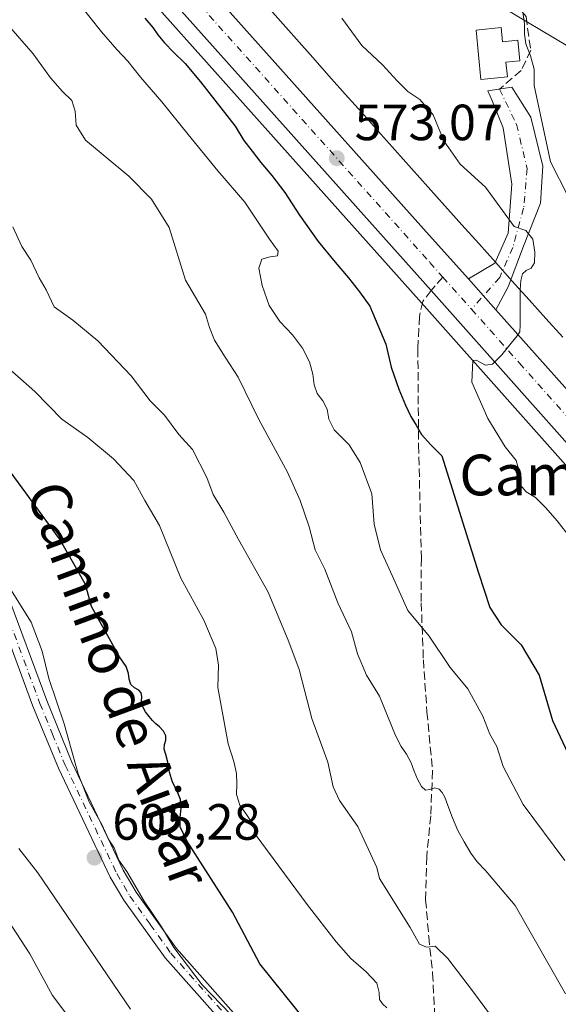
# Model space of a CAD drawing. Units: metres. Extents: x 631458 to 634918, y 4722740 to 4725119.
# Drawn here: x 633903 to 634009, y 4723126 to 4723320 of the extents above; entities that cross this region are included whole.
import ezdxf
from ezdxf.enums import TextEntityAlignment as Align

# ---------------------------------------------------------------- set-up
doc = ezdxf.new("R2010")
doc.units = ezdxf.units.M
doc.header["$MEASUREMENT"] = 0
doc.linetypes.add('DGN Style 3', pattern=[2.307223458686699, 1.648016756204785, -0.6592067024819142])
doc.linetypes.add('DGN Style 4', pattern=[2.6384748266838614, 1.318413404963828, -0.6592067024819142, 0.001648016756204785, -0.6592067024819142])
for name, color, linetype, lineweight in [('Arbolado forestal CxS', 92, 'Continuous', 0), ('Camino Cxs', 7, 'Continuous', 0), ('Camino eje', 30, 'DGN Style 4', 13), ('Carretera de calzada única Cxs', 7, 'Continuous', 13), ('Carretera de calzada única eje', 7, 'DGN Style 4', 0), ('Curva de nivel maestra', 30, 'Continuous', 30), ('Curva de nivel normal', 30, 'Continuous', 0), ('Depósito de agua Cxs', 142, 'Continuous', 0), ('Matorral CxS', 135, 'Continuous', 0), ('Núcleo urbano CxS', 7, 'Continuous', 0), ('Pista no pavimentada Cxs', 111, 'Continuous', 0), ('Pista no pavimentada eje', 91, 'DGN Style 4', 0), ('Punto de cota en terreno', 7, 'Continuous', 0), ('Rótulo de punto de cota en terreno', 7, 'Continuous', 0), ('Senda', 7, 'DGN Style 3', 0), ('Senda no paivmentada conexión', 7, 'DGN Style 3', 0), ('Tendido', 6, 'Continuous', 0), ('Texto cartográfico', 7, 'Continuous', 0)]:
    doc.layers.add(name, color=color, linetype=linetype, lineweight=lineweight)
doc.styles.add('Style-Arial', font='txt')

# ---------------------------------------------------------------- blocks, each defined once
blk = doc.blocks.new('*U13')
at = {"layer": 'Matorral CxS', "color": 135, "linetype": 'Continuous', "lineweight": 0}
blk.add_polyline3d([(634010.3397000004, 4723257.1929, 568.608699999997), (634007.0116999998, 4723260.8671, 569.0979999999981), (634003.7028999999, 4723264.534499999, 569.9125000000058), (634000.3992, 4723268.2159, 570.5002999999997), (633997.0938999997, 4723271.895, 570.8029999999999), (633993.7984999996, 4723275.5701, 571.2470999999932), (633993.7966, 4723275.5724, 571.247199999998), (633990.4704999998, 4723279.277100001, 571.7165999999997), (633987.1573000001, 4723282.978700001, 571.9799000000058), (633983.8485000003, 4723286.6755, 572.2982000000047), (633980.5585000003, 4723290.356899999, 572.6095999999961), (633977.2813999997, 4723294.0319, 572.7268999999942), (633977.2789000003, 4723294.034600001, 572.7274999999936), (633974.0175000001, 4723297.6862, 573.0212999999932), (633970.7777000006, 4723301.333500001, 573.420100000003), (633967.5449000001, 4723304.9693, 573.5236000000004), (633964.3263999998, 4723308.588, 573.7210999999952), (633961.1303000003, 4723312.183900001, 573.8218999999954), (633957.9523, 4723315.761499999, 574.0190000000002), (633954.7944, 4723319.317500001, 574.3435000000027), (633951.6579, 4723322.853499999, 574.3940000000002)], dxfattribs=at)
blk = doc.blocks.new('*U15')
at = {"layer": 'Núcleo urbano CxS', "color": 7, "linetype": 'Continuous', "lineweight": 0}
for points in [[(633951.6579, 4723322.853499999, 574.3940000000002), (633954.7944, 4723319.317500001, 574.3435000000027), (633957.9523, 4723315.761499999, 574.0190000000002), (633961.1303000003, 4723312.183900001, 573.8218999999954), (633964.3263999998, 4723308.588, 573.7210999999952), (633967.5449000001, 4723304.9693, 573.5236000000004), (633970.7777000006, 4723301.333500001, 573.420100000003), (633974.0175000001, 4723297.6862, 573.0212999999932), (633977.2789000003, 4723294.034600001, 572.7274999999936), (633977.2813999997, 4723294.0319, 572.7268999999942), (633980.5585000003, 4723290.356899999, 572.6095999999961), (633983.8485000003, 4723286.6755, 572.2982000000047), (633987.1573000001, 4723282.978700001, 571.9799000000058), (633990.4704999998, 4723279.277100001, 571.7165999999997), (633993.7966, 4723275.5724, 571.247199999998), (633993.7984999996, 4723275.5701, 571.2470999999932), (633997.0938999997, 4723271.895, 570.8029999999999), (634000.3992, 4723268.2159, 570.5002999999997), (634003.7028999999, 4723264.534499999, 569.9125000000058), (634007.0116999998, 4723260.8671, 569.0979999999981), (634010.3397000004, 4723257.1929, 568.608699999997)], [(634022.5799000004, 4723218.979599999, 567.7403000000049), (633982.0214000001, 4723264.543299999, 571.7847000000038), (633924.8065, 4723328.567299999, 575.3383999999933)]]:
    blk.add_polyline3d(points, dxfattribs=at)
blk = doc.blocks.new('5PATER')
at = {"layer": 'Punto de cota en terreno', "linetype": 'Continuous', "lineweight": 0}
h = blk.add_hatch(color=51, dxfattribs=at)
edge = h.paths.add_edge_path()
edge.add_ellipse((0, 0), major_axis=(-0.1095731443231308, -0.1110710700762829), ratio=0.9994222409660322, start_angle=0, end_angle=360)
blk = doc.blocks.new('*U18')
at = {"layer": 'Carretera de calzada única Cxs', "color": 7, "linetype": 'Continuous', "lineweight": 13}
for points in [[(633939.9001000002, 4723326.670100001, 574.9039000000049), (633984.0601000005, 4723277.2501, 571.7630000000064), (633991.7597000003, 4723268.617500001, 571.1668999999965), (633997.1815, 4723262.5385, 570.5978000000032), (634019.3800999997, 4723237.6501, 568.4597000000067), (634041.2801000001, 4723213.610099999, 566.1383999999962), (634046.4221000001, 4723208.728, 565.5495999999986), (634050.3603999997, 4723202.9933, 565.1784999999945), (634076.9511000002, 4723174.682800001, 562.0838999999978), (634083.8302999996, 4723169.391100001, 561.3209999999963), (634093.8501000004, 4723161.340100001, 560.2002999999969), (634093.9200999998, 4723161.210100001, 560.1926999999996), (634094.1300999997, 4723161.020099999, 560.1713000000018), (634111.5500999996, 4723147.690099999, 558.6294000000053), (634111.6401000004, 4723147.670100001, 558.6217999999935), (634116.2418000001, 4723142.535800001, 558.2902000000031), (634128.4126000004, 4723135.789000001, 557.5093999999954), (634136.7470000006, 4723131.4233, 557.0988000000071), (634150.6376999998, 4723124.5441, 556.3791000000056), (634158.5900999998, 4723122.100099999, 555.9909999999945), (634172.3400999998, 4723117.550100001, 555.7247000000061), (634189.9401000004, 4723113.600099999, 555.3954999999987), (634210.8901000004, 4723110.4101, 555.450800000006)], [(634024.9401000004, 4723220.840100001, 567.5351999999984), (633984.4190999996, 4723266.361300001, 571.3754000000044), (633927.0401, 4723330.5701, 575.1153000000049)]]:
    blk.add_polyline3d(points, dxfattribs=at)

msp = doc.modelspace()

# ---------------------------------------------------------------- linework, layer by layer
at = {"layer": 'Arbolado forestal CxS', "color": 92, "linetype": 'Continuous', "lineweight": 0}
for points in [[(633876.7516999999, 4723381.958100001, 576.7620000000024), (633893.0003000004, 4723363.913100001, 576.0706000000064), (633924.8065, 4723328.567299999, 575.3383999999933), (633982.0214000001, 4723264.543299999, 571.7847000000038), (634022.5799000004, 4723218.979599999, 567.7403000000049), (634035.5774999997, 4723200.296900001, 566.999299999996), (634035.7443000004, 4723200.0789, 566.9676000000036), (634041.2367000004, 4723193.566099999, 566.2345999999961), (634041.3227000004, 4723193.468499999, 566.215400000001), (634069.6035000002, 4723162.7415, 563.6132999999973), (634072.1463000001, 4723158.922700001, 563.3760000000038), (634073.8627000004, 4723155.554, 563.3447000000015), (634077.9847999997, 4723144.676899999, 562.9342000000033), (634078.1920999996, 4723144.2401, 562.9168000000063), (634078.2714999998, 4723144.110099999, 562.9039000000049), (634081.7015000005, 4723138.8101, 562.1079999999929), (634081.9219000004, 4723138.511700001, 562.0443999999989), (634082.1281000003, 4723138.289899999, 561.9771000000037), (634083.0604999998, 4723137.3828, 561.781799999997)], [(633924.8065, 4723328.567299999, 575.3383999999933), (633982.0214000001, 4723264.543299999, 571.7847000000038), (634022.5799000004, 4723218.979599999, 567.7403000000049), (634035.5774999997, 4723200.296900001, 566.999299999996), (634035.7443000004, 4723200.0789, 566.9676000000036), (634041.2367000004, 4723193.566099999, 566.2345999999961), (634041.3227000004, 4723193.468499999, 566.215400000001), (634069.6035000002, 4723162.7415, 563.6132999999973), (634072.1463000001, 4723158.922700001, 563.3760000000038), (634073.8627000004, 4723155.554, 563.3447000000015), (634077.9847999997, 4723144.676899999, 562.9342000000033), (634078.1920999996, 4723144.2401, 562.9168000000063), (634078.2714999998, 4723144.110099999, 562.9039000000049), (634081.7015000005, 4723138.8101, 562.1079999999929), (634081.9219000004, 4723138.511700001, 562.0443999999989), (634082.1281000003, 4723138.289899999, 561.9771000000037), (634083.0604999998, 4723137.3828, 561.781799999997), (634081.5626999997, 4723116.408700001, 565.2893999999942), (634057.1108999997, 4723076.783500001, 576.4391999999935), (634056.1321, 4723036.6679, 582.2014999999956), (634030.2244999995, 4723004.4485, 590.530700000003)]]:
    msp.add_polyline3d(points, dxfattribs=at)
at = {"layer": 'Camino Cxs', "color": 7, "linetype": 'Continuous', "lineweight": 0, "extrusion": (0.04639089458964325, -0.05201413704494506, 0.9975682505205559), "elevation": -215695.5183105998, "flags": 128}
msp.add_lwpolyline([(3617019.800189179, 3095449.073680494), (3617019.800189179, 3095457.239097265)], dxfattribs=at)
at = {"layer": 'Camino Cxs', "color": 7, "linetype": 'Continuous', "lineweight": 0}
msp.add_polyline3d([(633997.1815, 4723262.5385, 570.5978000000032), (633991.7597000003, 4723268.617500001, 571.1668999999965), (633996.9943000004, 4723271.7543, 571.6812000000064), (633999.5815000003, 4723277.634299999, 572.4177999999956), (634000.2873000001, 4723287.2775, 571.8527000000031), (633998.6407000005, 4723298.331900001, 571.684500000003), (633996.5239000004, 4723303.506300001, 571.4922999999981), (633995.5831000004, 4723305.6231, 571.7617000000029), (634000.2873000001, 4723306.328700001, 569.7284999999974), (634004.0504999999, 4723300.4487, 569.9772999999988), (634006.4024999999, 4723290.805500001, 570.1264999999985), (634005.9321, 4723283.5143, 569.8459000000003), (634002.6392999999, 4723275.0471, 571.4563000000053), (633999.5815000003, 4723267.0503, 571.2946999999986)], close=True, dxfattribs=at)
msp.add_polyline3d([(633991.7597000003, 4723268.617500001, 571.1668999999965), (633996.9943000004, 4723271.7543, 571.6812000000064), (633999.5815000003, 4723277.634299999, 572.4177999999956), (634000.2873000001, 4723287.2775, 571.8527000000031), (633998.6407000005, 4723298.331900001, 571.684500000003), (633996.5239000004, 4723303.506300001, 571.4922999999981), (633995.5831000004, 4723305.6231, 571.7617000000029), (634000.2873000001, 4723306.328700001, 569.7284999999974), (634004.0504999999, 4723300.4487, 569.9772999999988), (634006.4024999999, 4723290.805500001, 570.1264999999985), (634005.9321, 4723283.5143, 569.8459000000003), (634002.6392999999, 4723275.0471, 571.4563000000053), (633999.5815000003, 4723267.0503, 571.2946999999986), (633997.1815, 4723262.5385, 570.5978000000032)], dxfattribs=at)
at = {"layer": 'Camino eje', "color": 30, "linetype": 'DGN Style 4', "lineweight": 13}
msp.add_polyline3d([(633997.9178999999, 4723305.973300001, 569.8810999999987), (634001.2281, 4723299.037500001, 570.0749999999971), (634003.3448999999, 4723290.335100001, 569.7728999999963), (634002.6392999999, 4723282.5735, 570.4458000000013), (634000.5225000001, 4723274.811899999, 571.8739999999962), (633997.9351000005, 4723268.9319, 571.2183999999979), (633992.3737000005, 4723262.681100001, 570.8320999999996)], dxfattribs=at)
at = {"layer": 'Carretera de calzada única Cxs', "color": 7, "linetype": 'Continuous', "lineweight": 13, "extrusion": (0.04639089458964325, -0.05201413704494506, 0.9975682505205559), "elevation": -215695.5183105998, "flags": 128}
msp.add_lwpolyline([(3617019.800189179, 3095449.073680494), (3617019.800189179, 3095457.239097265)], dxfattribs=at)
at = {"layer": 'Carretera de calzada única Cxs', "color": 7, "linetype": 'Continuous', "lineweight": 13}
for points in [[(633853.6300999997, 4723427.370100001, 577.0803000000016), (633859.3601000002, 4723420.530099999, 576.903999999995), (633877.3601000002, 4723396.6601, 576.6254000000044), (633885.3501000004, 4723387.3301, 576.4845000000059), (633906.1601, 4723364.2501, 576.8628999999928), (633939.9001000002, 4723326.670100001, 574.9039000000049), (633984.0601000005, 4723277.2501, 571.7630000000064), (633991.7597000003, 4723268.617500001, 571.1668999999965)], [(634204.9401000004, 4723104.110099999, 555.6671999999963), (634187.9001000002, 4723106.800100001, 555.8775000000023), (634177.7301000003, 4723108.9901, 556.0659000000014), (634167.4501, 4723111.6801, 556.2238000000071), (634157.1501000002, 4723114.9801, 556.4723999999987), (634149.8300999999, 4723117.3201, 556.868100000007), (634143.0100999996, 4723120.200099999, 557.1294999999955), (634138.1101000002, 4723121.7301, 557.8122000000003), (634108.4001000002, 4723129.050100001, 559.2762999999978), (634096.0900999998, 4723132.6501, 560.0969000000041), (634091.8201000001, 4723134.470100001, 560.4113999999972), (634087.8400999998, 4723136.9301, 560.6428000000016), (634086.0800999999, 4723138.640100001, 561.0080000000017), (634084.2200999996, 4723140.440099999, 561.2697000000044), (634080.7901, 4723145.7401, 561.7274999999936), (634076.6101000002, 4723156.770099999, 562.1858999999968), (634074.7401000002, 4723160.440099999, 562.414300000004), (634071.9700999996, 4723164.600099999, 562.6581000000006), (634043.5301000001, 4723195.5001, 566.2847999999941), (634038.0401, 4723202.0101, 566.1052999999956), (634024.9401000004, 4723220.840100001, 567.5351999999984), (633984.4190999996, 4723266.361300001, 571.3754000000044), (633927.0401, 4723330.5701, 575.1153000000049)], [(633997.1815, 4723262.5385, 570.5978000000032), (634019.3800999997, 4723237.6501, 568.4597000000067), (634041.2801000001, 4723213.610099999, 566.1383999999962), (634046.4221000001, 4723208.728, 565.5495999999986)]]:
    msp.add_polyline3d(points, dxfattribs=at)
at = {"layer": 'Carretera de calzada única eje', "color": 7, "linetype": 'DGN Style 4', "lineweight": 0, "extrusion": (0.03637969293846078, -0.04078759051005122, 0.9985053281791179), "elevation": -169016.0773342359, "flags": 128}
msp.add_lwpolyline([(3617085.971878452, 3098278.899897282), (3617085.971878452, 3098270.428492917)], dxfattribs=at)
at = {"layer": 'Carretera de calzada única eje', "color": 7, "linetype": 'DGN Style 4', "lineweight": 0}
for points in [[(633851.3701, 4723421.450099999, 576.8432999999932), (633858.2100999998, 4723413.690099999, 576.7917000000016), (633867.3000999996, 4723402.380100001, 576.7372999999934), (633871.2901, 4723397.720100001, 576.7017000000051), (633890.2901, 4723376.620100001, 576.3986000000004), (633900.7001, 4723365.0801, 576.129700000005), (633916.6001000004, 4723347.4101, 575.6034000000072), (633933.4700999996, 4723328.620100001, 574.8641999999963), (633984.1601, 4723271.890100001, 571.4979000000021), (633986.7433000002, 4723268.9937, 571.295100000003)], [(633992.3737000005, 4723262.681100001, 570.8320999999996), (634001.8201000001, 4723252.090100001, 569.984700000001), (634022.1601, 4723229.2401, 567.9569999999949), (634033.1101000002, 4723217.220100001, 566.7786999999954), (634039.8400999998, 4723208.800100001, 565.9766999999993), (634041.3300999999, 4723207.100099999, 565.8095999999932), (634044.2001, 4723204.190099999, 565.4949000000051), (634046.7600999996, 4723201.7301, 565.2353000000003), (634053.7301000003, 4723194.2501, 564.4875000000029), (634067.9501, 4723178.800100001, 562.9336999999941), (634074.1601, 4723172.390100001, 562.2449999999953), (634076.8501000004, 4723169.880100001, 561.9588999999978), (634086.8375000004, 4723160.4551, 560.9026000000014)]]:
    msp.add_polyline3d(points, dxfattribs=at)
at = {"layer": 'Curva de nivel maestra', "color": 30, "linetype": 'Continuous', "lineweight": 30, "flags": 128}
for points, elevation in [([(633928.0800000001, 4723319.920100001), (633929.6299999999, 4723318.0701), (633930.6500000004, 4723316.610099999), (633931.9600000001, 4723315.040100001), (633933.7100000001, 4723313.2401), (633936.0099999999, 4723310.9801), (633939.0700000003, 4723307.4101), (633945.8499999996, 4723298.640100001), (633947.5499999998, 4723295.8301), (633949.2400000002, 4723293.7401), (633950.9100000003, 4723291.520099999), (633953.0800000001, 4723288.960100001), (633955.6100000005, 4723285.6501), (633958.5099999999, 4723281.170100001), (633962.2000000002, 4723276.020099999), (633965.5700000003, 4723271.9301), (633968.1500000004, 4723268.840100001), (633970.3399999999, 4723266.110099999), (633972.3899999997, 4723263.2601), (633975.4900000002, 4723255.8301), (633976.5499999998, 4723251.2601), (633978.0599999997, 4723246.9801), (633979.3700000001, 4723243.8201), (633980.4699999997, 4723241.600099999), (633981.4699999997, 4723239.870100001), (633982.5599999997, 4723238.030099999), (633984.3899999997, 4723236.0101), (633986.5300000003, 4723233.8301), (633993.7400000002, 4723210.860099999), (633996, 4723204.050100001), (633998.25, 4723200.640100001), (634002.1600000003, 4723196.700099999), (634005.7000000002, 4723190.700099999), (634008.3399999999, 4723181.800100001), (634011.8799999999, 4723174.2501)], 575), ([(633962.3600000005, 4723119.5001), (633950.7000000002, 4723133.920100001), (633945.3300000001, 4723144.130100001), (633936.3200000003, 4723158.1601), (633935.0599999997, 4723160.880100001), (633935.0599999997, 4723162.720100001), (633935.2199999997, 4723164.590100001), (633935.1100000005, 4723166.270099999), (633934.4299999997, 4723167.9001), (633933.5300000003, 4723169.6801), (633932.9400000004, 4723171.640100001), (633932.6100000005, 4723173.620100001), (633932.2199999997, 4723175.0801), (633931.8799999999, 4723176.1501), (633931.9699999997, 4723177.100099999), (633932.25, 4723177.960100001), (633932.2400000002, 4723178.790100001), (633931.7599999999, 4723179.700099999), (633931, 4723180.540100001), (633930.2699999996, 4723181.1501), (633929.6200000001, 4723181.790100001), (633928.9500000002, 4723182.610099999), (633928.2199999997, 4723183.520099999), (633927.6600000003, 4723184.4901), (633927.4600000001, 4723185.540100001), (633927.4699999997, 4723186.5101), (633927.3700000001, 4723187.270099999), (633926.8899999997, 4723187.7501), (633926.0700000003, 4723188.190099999), (633925.3399999999, 4723188.9101), (633924.9800000006, 4723189.9001), (633924.8399999999, 4723191.040100001), (633924.4400000004, 4723192.4301), (633923.0899999999, 4723194.290100001), (633917.5800000001, 4723204.220100001), (633916.3899999997, 4723208.520099999), (633914.9000000004, 4723211.2401), (633911.2800000003, 4723217.5001), (633900.5300000003, 4723232.2301)], 600)]:
    msp.add_lwpolyline(points, dxfattribs=dict(at, elevation=elevation))
at = {"layer": 'Curva de nivel normal', "color": 30, "linetype": 'Continuous', "lineweight": 0, "flags": 128}
for points, elevation in [([(634010.7800000003, 4723154.270099999), (634002.54, 4723165.2501), (633998.6200000001, 4723172.7301), (633997.3399999999, 4723176.670100001), (633996, 4723179.120100001), (633994.6200000001, 4723182.6601), (633991.6699999999, 4723188.050100001), (633988.1799999997, 4723192.220100001), (633984.0300000003, 4723198.4001), (633979.8799999999, 4723203.460100001), (633976.7599999999, 4723210.3101), (633974.4699999997, 4723215.390100001), (633973.25, 4723220.4301), (633972.7400000002, 4723226.360099999), (633970.5, 4723232.520099999), (633968.3200000003, 4723236.030099999), (633965.3399999999, 4723238.960100001), (633964.3300000001, 4723241.040100001), (633963.9900000002, 4723243.050100001), (633963.1299999999, 4723244.670100001), (633962.0199999996, 4723246.0701), (633961.4299999997, 4723247.780099999), (633961.1699999999, 4723249.890100001), (633960.4800000006, 4723252.3201), (633959.0899999999, 4723255.0001), (633957.1200000001, 4723257.6601), (633954.6799999997, 4723260.2401), (633952.5700000003, 4723263.380100001), (633951.1799999997, 4723267.360099999), (633950.5499999998, 4723270.7601), (633951.1399999997, 4723272.540100001), (633952.7599999999, 4723272.9901), (633954.1799999997, 4723273.200099999), (633954.2999999998, 4723274.110099999), (633952.5999999996, 4723276.420100001), (633947.7999999998, 4723283.710100001), (633942.4800000006, 4723289.870100001), (633936.6399999997, 4723297.0601), (633931.4100000003, 4723303.470100001), (633927.2000000002, 4723308.3301), (633924.7100000001, 4723311.4801), (633922.5899999999, 4723313.7601), (633919.5700000003, 4723317.2401), (633914.9900000002, 4723322.9901)], 580), ([(634011.3899999997, 4723284.860099999), (634007.9400000004, 4723291.640100001), (634004.7100000001, 4723306.670100001), (634004.6900000004, 4723309.870100001), (634003.9800000006, 4723312.4801), (634003.0700000003, 4723314.8301), (634002.8300000001, 4723316.7601), (634002.8200000003, 4723318.780099999), (634002.4600000001, 4723321.0801)], 564.9999999999999), ([(634010.9100000003, 4723128.020099999), (634000.9800000006, 4723145.4001), (633995.1100000005, 4723152.3301), (633993.4900000002, 4723154.0001), (633992.2699999996, 4723155.7401), (633990.9100000003, 4723157.940099999), (633989.7000000002, 4723160.200099999), (633988.6600000003, 4723162.630100001), (633987.75, 4723165.0701), (633987.1600000003, 4723166.710100001), (633986.6399999997, 4723167.610099999), (633986.0099999999, 4723168.300100001), (633985.1500000004, 4723168.5701), (633984.1500000004, 4723168.2401), (633983.2999999998, 4723168.120100001), (633982.5300000003, 4723168.840100001), (633981.7400000002, 4723170.2301), (633981.1200000001, 4723171.8101), (633980.5, 4723173.4901), (633979.5800000001, 4723175.190099999), (633978.5199999996, 4723176.700099999), (633977.4500000002, 4723178.850099999), (633974.25, 4723186.5701), (633971.7400000002, 4723190.720100001), (633969.9500000002, 4723194.9001), (633968.7699999996, 4723199.220100001), (633966.0599999997, 4723204.9301), (633963.5, 4723211.5601), (633961.6399999997, 4723215.340100001), (633960.4500000002, 4723219.9101), (633958.6699999999, 4723225.0601), (633956.1699999999, 4723230.630100001), (633950.5099999999, 4723240.960100001), (633946.4299999997, 4723249.280099999), (633943.8799999999, 4723253.2601), (633941.8300000001, 4723256.610099999), (633940.8099999997, 4723259.050100001), (633940.0499999998, 4723261.670100001), (633936.0800000001, 4723268.390100001), (633932.8499999996, 4723278.7301), (633929.4199999999, 4723284.3201), (633924.9400000004, 4723288.8201), (633920.2599999999, 4723292.700099999), (633916.4100000003, 4723295.920100001), (633914.5700000003, 4723298.890100001), (633914.3600000005, 4723301.640100001), (633913.7400000002, 4723303.7301), (633911.8600000005, 4723305.460100001), (633909.5300000003, 4723308.170100001), (633906.1100000005, 4723312.870100001), (633900.8899999997, 4723318.940099999)], 585), ([(634011.79, 4723217.8101), (634009.25, 4723221.090100001), (634007, 4723223.640100001), (634004.9900000002, 4723225.6501), (634003.1399999997, 4723226.770099999), (634001.9699999997, 4723228.1501), (634001.8399999999, 4723230.590100001), (634001.1699999999, 4723232.9101), (633999.04, 4723235.600099999), (633995.5999999996, 4723241.210100001), (633992.4299999997, 4723248.340100001), (633992.6200000001, 4723252.600099999), (633993.2999999998, 4723252.6501), (633995.1200000001, 4723251.6501), (633996.5199999996, 4723251.860099999), (633998.3399999999, 4723253.6801), (634000.1799999997, 4723255.9901), (634001.3899999997, 4723257.440099999), (634001.9100000003, 4723258.220100001), (634001.9900000002, 4723259.540100001), (634001.9299999997, 4723261.780099999), (634001.9299999997, 4723264.2301), (634001.9900000002, 4723266.4901), (634002.1200000001, 4723268.340100001), (634002.4299999997, 4723269.610099999), (634003.1299999999, 4723270.3101), (634004.1200000001, 4723270.770099999), (634004.75, 4723271.780099999), (634004.8600000005, 4723273.880100001), (634004.4400000004, 4723276.4301), (634003.0700000003, 4723278.1601), (634000.7999999998, 4723278.960100001), (633995.1399999997, 4723286.6501), (633990.1600000003, 4723291.200099999), (633986.9100000003, 4723295.770099999), (633984.8099999997, 4723300.870100001), (633982.2000000002, 4723303.920100001), (633979.8200000003, 4723305.460100001), (633977.7800000003, 4723307.5701), (633974.8700000001, 4723310.7601), (633970.7800000003, 4723314.5601), (633966.8700000001, 4723319.9101)], 570), ([(634002.3200000003, 4723115.540100001), (633992.5999999996, 4723128.630100001), (633987.7300000006, 4723135.0101), (633985.2400000002, 4723137.4001), (633983.5499999998, 4723137.200099999), (633982.1299999999, 4723137.8101), (633980.3399999999, 4723141.120100001), (633974.2599999999, 4723150.7601), (633973.7199999997, 4723152.9101), (633970.0199999996, 4723160.9301), (633966.4299999997, 4723166.040100001), (633965.1799999997, 4723168.770099999), (633964.0800000001, 4723173.620100001), (633960.9400000004, 4723182.190099999), (633958.4900000002, 4723191.860099999), (633956.4400000004, 4723197.300100001), (633952.3799999999, 4723207.0601), (633946.54, 4723217.420100001), (633943.6600000003, 4723222.790100001), (633941.5199999996, 4723226.2401), (633940.2999999998, 4723229.5801), (633937.4600000001, 4723235.0701), (633934.7699999996, 4723238.0101), (633931.9400000004, 4723241.8201), (633929.1600000003, 4723244.690099999), (633925.3899999997, 4723249.550100001), (633918.8399999999, 4723256.460100001), (633913.9400000004, 4723260.540100001), (633910.25, 4723263.120100001), (633908.6399999997, 4723266.4901), (633907.2999999998, 4723268.860099999), (633905.6799999997, 4723272.300100001), (633903.8600000005, 4723274.9801), (633902.1200000001, 4723278.870100001)], 590), ([(633901.8799999999, 4723250.520099999), (633906.4299999997, 4723246.5101), (633911.7800000003, 4723241.050100001), (633916.8399999999, 4723237.440099999), (633921.9500000002, 4723233.2501), (633925.8899999997, 4723228.9801), (633928.0700000003, 4723225.040100001), (633930.9600000001, 4723220.130100001), (633935.1900000004, 4723209.800100001), (633939.7000000002, 4723201.550100001), (633942.0800000001, 4723195.960100001), (633942.6100000005, 4723192.700099999), (633942.4299999997, 4723188.290100001), (633944.4600000001, 4723177.220100001), (633945.5800000001, 4723173.7601), (633946.1500000004, 4723171.350099999), (633946.1799999997, 4723169.350099999), (633946.1500000004, 4723167.2501), (633946.7699999996, 4723165.1501), (633948.1100000005, 4723163.3201), (633949.3600000005, 4723161.440099999), (633949.9900000002, 4723159.190099999), (633960.0300000003, 4723145.630100001), (633965.7400000002, 4723138.290100001), (633968.5999999996, 4723134.9801), (633971.6399999997, 4723132.390100001), (633973.7300000006, 4723130.1601), (633974.1799999997, 4723128.290100001), (633974.2599999999, 4723126.950099999), (633974.8899999997, 4723126.0601), (633975.7000000002, 4723125.280099999)], 595), ([(633946.8700000001, 4723122.100099999), (633939.4000000004, 4723129.8201), (633933.7699999996, 4723137.130100001), (633931.3799999999, 4723141.2401), (633927.9500000002, 4723146.300100001), (633924.5599999997, 4723152.0801), (633923, 4723154.360099999), (633922.0599999997, 4723156.7601), (633920.9699999997, 4723158.3301), (633919.6299999999, 4723161.3301), (633917.0999999996, 4723165.800100001), (633914.9600000001, 4723171.3301), (633912.2000000002, 4723181.120100001), (633909.1600000003, 4723190.0601), (633907.9100000003, 4723195.4301), (633905.7199999997, 4723201.1601), (633901.3300000001, 4723208.120100001)], 605), ([(633903.29, 4723156.6501), (633907.0099999999, 4723151.8301), (633925.2599999999, 4723125.0101)], 610), ([(633914.1399999997, 4723122.170100001), (633909.9100000003, 4723127.7401), (633905.4199999999, 4723135.940099999), (633901.9199999999, 4723141.370100001)], 615)]:
    msp.add_lwpolyline(points, dxfattribs=dict(at, elevation=elevation))
at = {"layer": 'Depósito de agua Cxs', "color": 142, "linetype": 'Continuous', "lineweight": 0, "elevation": 572.1840999999986, "flags": 128}
msp.add_lwpolyline([(633998.2401000002, 4723318.0801), (633998.5100999996, 4723315.280099999), (634001.4801000003, 4723315.5701), (634001.8701, 4723311.5001), (633999.1601, 4723311.2301), (633999.4401000004, 4723308.350099999), (633994.2500999998, 4723307.8301), (633993.2801000001, 4723317.5801)], close=True, dxfattribs=at)
at = {"layer": 'Depósito de agua Cxs', "color": 142, "linetype": 'Continuous', "lineweight": 0}
msp.add_polyline3d([(633998.2401000002, 4723318.0801, 567.8499000000012), (633998.5100999996, 4723315.280099999, 568.0858000000007), (634001.4801000003, 4723315.5701, 566.8383999999933), (634001.8701, 4723311.5001, 567.7081000000035), (633999.1601, 4723311.2301, 568.5571999999956), (633999.4401000004, 4723308.350099999, 569.3337999999932), (633994.2500999998, 4723307.8301, 572.1840999999986), (633993.2801000001, 4723317.5801, 572.0338999999949), (633998.2401000002, 4723318.0801, 567.8499000000012)], dxfattribs=at)
at = {"layer": 'Matorral CxS', "color": 135, "linetype": 'Continuous', "lineweight": 0}
msp.add_polyline3d([(633951.6579, 4723322.853499999, 574.3940000000002), (633954.7944, 4723319.317500001, 574.3435000000027), (633957.9523, 4723315.761499999, 574.0190000000002), (633961.1303000003, 4723312.183900001, 573.8218999999954), (633964.3263999998, 4723308.588, 573.7210999999952), (633967.5449000001, 4723304.9693, 573.5236000000004), (633970.7777000006, 4723301.333500001, 573.420100000003), (633974.0175000001, 4723297.6862, 573.0212999999932), (633977.2789000003, 4723294.034600001, 572.7274999999936), (633977.2813999997, 4723294.0319, 572.7268999999942), (633980.5585000003, 4723290.356899999, 572.6095999999961), (633983.8485000003, 4723286.6755, 572.2982000000047), (633987.1573000001, 4723282.978700001, 571.9799000000058), (633990.4704999998, 4723279.277100001, 571.7165999999997), (633993.7966, 4723275.5724, 571.247199999998), (633993.7984999996, 4723275.5701, 571.2470999999932), (633997.0938999997, 4723271.895, 570.8029999999999), (634000.3992, 4723268.2159, 570.5002999999997), (634003.7028999999, 4723264.534499999, 569.9125000000058), (634007.0116999998, 4723260.8671, 569.0979999999981), (634010.3397000004, 4723257.1929, 568.608699999997)], dxfattribs=at)
at = {"layer": 'Núcleo urbano CxS', "color": 7, "linetype": 'Continuous', "lineweight": 0}
for points in [[(633876.7516999999, 4723381.958100001, 576.7620000000024), (633893.0003000004, 4723363.913100001, 576.0706000000064), (633924.8065, 4723328.567299999, 575.3383999999933), (633982.0214000001, 4723264.543299999, 571.7847000000038), (634022.5799000004, 4723218.979599999, 567.7403000000049), (634035.5774999997, 4723200.296900001, 566.999299999996), (634035.7443000004, 4723200.0789, 566.9676000000036), (634041.2367000004, 4723193.566099999, 566.2345999999961), (634041.3227000004, 4723193.468499999, 566.215400000001), (634069.6035000002, 4723162.7415, 563.6132999999973), (634072.1463000001, 4723158.922700001, 563.3760000000038), (634073.8627000004, 4723155.554, 563.3447000000015), (634077.9847999997, 4723144.676899999, 562.9342000000033), (634078.1920999996, 4723144.2401, 562.9168000000063), (634078.2714999998, 4723144.110099999, 562.9039000000049), (634081.7015000005, 4723138.8101, 562.1079999999929), (634081.9219000004, 4723138.511700001, 562.0443999999989), (634082.1281000003, 4723138.289899999, 561.9771000000037), (634083.0604999998, 4723137.3828, 561.781799999997)], [(633951.6579, 4723322.853499999, 574.3940000000002), (633954.7944, 4723319.317500001, 574.3435000000027), (633957.9523, 4723315.761499999, 574.0190000000002), (633961.1303000003, 4723312.183900001, 573.8218999999954), (633964.3263999998, 4723308.588, 573.7210999999952), (633967.5449000001, 4723304.9693, 573.5236000000004), (633970.7777000006, 4723301.333500001, 573.420100000003), (633974.0175000001, 4723297.6862, 573.0212999999932), (633977.2789000003, 4723294.034600001, 572.7274999999936), (633977.2813999997, 4723294.0319, 572.7268999999942), (633980.5585000003, 4723290.356899999, 572.6095999999961), (633983.8485000003, 4723286.6755, 572.2982000000047), (633987.1573000001, 4723282.978700001, 571.9799000000058), (633990.4704999998, 4723279.277100001, 571.7165999999997), (633993.7966, 4723275.5724, 571.247199999998), (633993.7984999996, 4723275.5701, 571.2470999999932), (633997.0938999997, 4723271.895, 570.8029999999999), (634000.3992, 4723268.2159, 570.5002999999997), (634003.7028999999, 4723264.534499999, 569.9125000000058), (634007.0116999998, 4723260.8671, 569.0979999999981), (634010.3397000004, 4723257.1929, 568.608699999997)]]:
    msp.add_polyline3d(points, dxfattribs=at)
at = {"layer": 'Pista no pavimentada Cxs', "color": 111, "linetype": 'Continuous', "lineweight": 0}
for points in [[(633813.3501000004, 4723333.9801, 603.1805000000022), (633835.6101000002, 4723303.600099999, 603.847099999999), (633844.1501000002, 4723289.670100001, 604.6790000000037), (633856.0401, 4723265.770099999, 605.6649999999936), (633865.8400999998, 4723249.940099999, 606.4588999999978), (633870.7901, 4723243.8301, 606.9646000000066), (633887.6101000002, 4723227.920100001, 606.1781999999948), (633892.1001000004, 4723222.8101, 606.7008999999962), (633894.9600999998, 4723218.710100001, 607.9229999999952), (633898.4101, 4723212.640100001, 607.7991000000038), (633900.8300999999, 4723207.120100001, 607.7820999999967), (633908.7801000001, 4723185.700099999, 607.1487999999954), (633913.7301000003, 4723173.610099999, 610.5580000000045), (633923.8501000004, 4723152.380100001, 610.0194000000047), (633926.3800999997, 4723148.0701, 609.5338999999949), (633934.3400999998, 4723136.940099999, 608.6656999999977), (633960.7600999996, 4723107.170100001, 608.6598999999987)], [(633813.3501000004, 4723333.9801, 603.1805000000022), (633835.6101000002, 4723303.600099999, 603.847099999999), (633844.1501000002, 4723289.670100001, 604.6790000000037), (633856.0401, 4723265.770099999, 605.6649999999936), (633865.8400999998, 4723249.940099999, 606.4588999999978), (633870.7901, 4723243.8301, 606.9646000000066), (633887.6101000002, 4723227.920100001, 606.1781999999948), (633892.1001000004, 4723222.8101, 606.7008999999962), (633894.9600999998, 4723218.710100001, 607.9229999999952), (633898.4101, 4723212.640100001, 607.7991000000038), (633900.8300999999, 4723207.120100001, 607.7820999999967), (633908.7801000001, 4723185.700099999, 607.1487999999954), (633913.7301000003, 4723173.610099999, 610.5580000000045), (633923.8501000004, 4723152.380100001, 610.0194000000047), (633926.3800999997, 4723148.0701, 609.5338999999949), (633934.3400999998, 4723136.940099999, 608.6656999999977), (633960.7600999996, 4723107.170100001, 608.6598999999987)], [(633989.2801000001, 4723018.130100001, 607.5976999999984), (633985.7100999998, 4723035.0701, 607.0237000000052), (633978.6101000002, 4723063.450099999, 606.2259000000049), (633975.9200999998, 4723072.950099999, 606.8876000000018), (633973.1001000004, 4723081.1801, 606.4382000000041), (633969.9200999998, 4723087.700099999, 609.3482999999978), (633963.9401000004, 4723097.940099999, 606.9937000000064), (633958.5000999998, 4723105.340100001, 609.2082999999984), (633932.0601000005, 4723135.120100001, 607.9643000000069), (633923.9401000004, 4723146.4901, 609.7966000000015), (633921.2801000001, 4723151.020099999, 610.1784999999945), (633911.0701000001, 4723172.4301, 609.6208000000044), (633906.0701000001, 4723184.630100001, 607.8202000000019), (633898.1300999997, 4723206.030099999, 606.9054000000033), (633895.8101000005, 4723211.3301, 608.0764000000054), (633892.5000999998, 4723217.1601, 607.7600999999995), (633889.8101000005, 4723221.0101, 609.7167000000045), (633885.5201000003, 4723225.9001, 609.604600000006), (633868.6501000002, 4723241.850099999, 606.3203000000067), (633863.4700999996, 4723248.2501, 606.1300999999949), (633853.5000999998, 4723264.350099999, 606.2599000000046), (633841.6001000004, 4723288.2601, 604.7847999999941), (633833.1901000004, 4723301.9801, 604.187300000005), (633811.0301000001, 4723332.220100001, 604.3917999999976)], [(633989.2801000001, 4723018.130100001, 607.5976999999984), (633985.7100999998, 4723035.0701, 607.0237000000052), (633978.6101000002, 4723063.450099999, 606.2259000000049), (633975.9200999998, 4723072.950099999, 606.8876000000018), (633973.1001000004, 4723081.1801, 606.4382000000041), (633969.9200999998, 4723087.700099999, 609.3482999999978), (633963.9401000004, 4723097.940099999, 606.9937000000064), (633958.5000999998, 4723105.340100001, 609.2082999999984), (633932.0601000005, 4723135.120100001, 607.9643000000069), (633923.9401000004, 4723146.4901, 609.7966000000015), (633921.2801000001, 4723151.020099999, 610.1784999999945), (633911.0701000001, 4723172.4301, 609.6208000000044), (633906.0701000001, 4723184.630100001, 607.8202000000019), (633898.1300999997, 4723206.030099999, 606.9054000000033), (633895.8101000005, 4723211.3301, 608.0764000000054), (633892.5000999998, 4723217.1601, 607.7600999999995), (633889.8101000005, 4723221.0101, 609.7167000000045), (633885.5201000003, 4723225.9001, 609.604600000006), (633868.6501000002, 4723241.850099999, 606.3203000000067), (633863.4700999996, 4723248.2501, 606.1300999999949), (633853.5000999998, 4723264.350099999, 606.2599000000046), (633841.6001000004, 4723288.2601, 604.7847999999941), (633833.1901000004, 4723301.9801, 604.187300000005), (633811.0301000001, 4723332.220100001, 604.3917999999976)]]:
    msp.add_polyline3d(points, dxfattribs=at)
at = {"layer": 'Pista no pavimentada eje', "color": 91, "linetype": 'DGN Style 4', "lineweight": 0}
msp.add_polyline3d([(633812.1901000004, 4723333.100099999, 603.1459999999934), (633834.4001000002, 4723302.790100001, 603.9254999999976), (633842.8750999998, 4723288.965100001, 604.3579999999929), (633848.8201000001, 4723277.015100001, 605.2975000000006), (633854.7701000003, 4723265.0601, 605.8622000000032), (633864.6551000001, 4723249.095100001, 606.1771000000008), (633869.7200999996, 4723242.840100001, 606.3015000000014), (633878.1551000001, 4723234.8651, 606.6953000000067), (633886.5651000004, 4723226.9101, 607.5380000000005), (633888.7100999998, 4723224.465100001, 608.9575999999943), (633890.9550999999, 4723221.9101, 608.0733000000037), (633893.7301000003, 4723217.9351, 607.6607999999978), (633897.1101000002, 4723211.985099999, 607.0822000000044), (633899.4801000003, 4723206.575099999, 607.1863000000012), (633907.4250999996, 4723185.165100001, 606.5146999999997), (633909.9001000002, 4723179.120100001, 607.8380000000034), (633912.4001000002, 4723173.020099999, 608.619399999996), (633922.5651000004, 4723151.700099999, 608.8828999999969), (633925.1601, 4723147.280099999, 609.2783999999956), (633929.1401000004, 4723141.715100001, 608.6701999999932), (633933.2001, 4723136.030099999, 607.7314999999944), (633946.4200999998, 4723121.140100001, 607.4861999999994)], dxfattribs=at)
at = {"layer": 'Senda', "color": 7, "linetype": 'DGN Style 3', "lineweight": 0}
for points in [[(633912.7927000001, 4723406.759299999, 564.8533000000025), (633922.4358999999, 4723396.6457, 564.011599999998), (633939.3702999996, 4723379.240900001, 569.9064999999973), (633958.1863000002, 4723361.6007, 568.5748000000021), (633978.1782999998, 4723343.725500001, 567.7087999999932), (633996.5239000004, 4723328.4375, 567.730899999995), (634003.1096999999, 4723320.205499999, 565.8457000000053), (634004.0504999999, 4723313.619899999, 566.3034000000043), (634002.1688999999, 4723309.6215, 568.5672999999952), (633997.9178999999, 4723305.973300001, 569.8810999999987)], [(633984.4190999996, 4723266.361300001, 571.3754000000044), (633982.7901, 4723264.200099999, 571.6622000000061), (633982.1300999997, 4723261.220100001, 572.2954999999929), (633981.8300999999, 4723254.890100001, 574.0488999999943), (633981.8800999997, 4723247.960100001, 575.1928000000044), (633981.9700999996, 4723235.9801, 576.542300000001), (633982.5100999996, 4723213.7401, 579.2550999999949), (633982.4901000002, 4723204.950099999, 581.0166000000027), (633982.9101, 4723193.7501, 582.4179000000004), (633983.6101000002, 4723183.530099999, 585.2021999999997), (633984.7100999998, 4723171.9101, 589.101800000004), (633984.3501000004, 4723163.050100001, 589.9977000000072), (633983.5800999999, 4723155.0601, 590.7367999999988), (633983.3501000004, 4723146.5101, 591.188599999994), (633983.9700999996, 4723139.3101, 592.4361000000063), (633984.7301000003, 4723132.120100001, 594.8304000000062), (633985.4301000005, 4723118.270099999, 596.2946999999986)]]:
    msp.add_polyline3d(points, dxfattribs=at)
at = {"layer": 'Senda no paivmentada conexión', "color": 7, "linetype": 'DGN Style 3', "lineweight": 0, "extrusion": (0.01513080011153151, 0.01713721632419834, 0.9997386532012467), "elevation": 91107.5549825031, "flags": 128}
msp.add_lwpolyline([(2650893.335233696, -3959251.626576002), (2650893.335233696, -3959248.114043656)], dxfattribs=at)
at = {"layer": 'Tendido', "color": 6, "linetype": 'Continuous', "lineweight": 0}
msp.add_polyline3d([(634879.5719, 4722805.068800001, 547.5996000000014), (634840.7699999996, 4722828.199999999, 556.1398000000045), (634655.1799999997, 4722939.01, 573.1849999999977), (634485.0700000003, 4723037.789999999, 558.6888999999937), (634365.8600000005, 4723107.350000001, 552.5852000000014), (634262.7999999998, 4723167.609999999, 541.4018000000069), (634061.8899999997, 4723284.289999999, 552.4106000000029), (633993.7100000001, 4723324.91, 568.6872000000003), (633895.8600000005, 4723414.369999999, 570.9412000000011), (633792.3300000001, 4723503.730000001, 579.0834999999934), (633717.1200000001, 4723530.619999999, 573.2834000000003), (633599.0599999997, 4723572.640000001, 571.8589999999967), (633488.9699999997, 4723611.77, 573.4052999999985), (633343.4500000002, 4723663.289999999, 577.2605999999942), (633203.9400000004, 4723713.24, 575.2191000000021), (633047.4413999999, 4723767.334200001, 589.6315000000031), (632799.1699999999, 4723857.09, 599.8776999999973), (632594.04, 4723954.869999999, 595.3413), (632219.3499999996, 4724134.92, 641.765400000004), (632005.1799999997, 4724237.42, 662.0089000000007), (631796.8300000001, 4724235.59, 688.2531000000017), (631617.9900000002, 4724204.039999999, 704.2814999999973), (631474.9533000002, 4724178.639599999, 713.8077999999952)], dxfattribs=at)

# ---------------------------------------------------------------- block references
at = {"layer": 'Carretera de calzada única Cxs', "color": 7, "linetype": 'Continuous', "lineweight": 13}
msp.add_blockref('*U18', (0, 0), dxfattribs=at)
at = {"layer": 'Matorral CxS', "color": 135, "linetype": 'Continuous', "lineweight": 0}
msp.add_blockref('*U13', (0, 0), dxfattribs=at)
at = {"layer": 'Núcleo urbano CxS', "color": 7, "linetype": 'Continuous', "lineweight": 0}
msp.add_blockref('*U15', (0, 0), dxfattribs=at)
at = {"layer": 'Punto de cota en terreno', "color": 7, "linetype": 'Continuous', "lineweight": 0, "xscale": 10, "yscale": 10, "zscale": 10}
for p in [(633965.8600000005, 4723292.380000001, 573.070000000007), (633918.1699999999, 4723154.83, 605.279999999999)]:
    msp.add_blockref('5PATER', p, dxfattribs=at)

# ---------------------------------------------------------------- texts
at = {"layer": 'Rótulo de punto de cota en terreno', "color": 7, "linetype": 'Continuous', "lineweight": 0, "style": 'Style-Arial'}
for s, p in [('573,07', (633969.3877999998, 4723295.9078)), ('605,28', (633921.6978000002, 4723158.357799999))]:
    msp.add_text(s, height=7.000000000000002, dxfattribs=at).set_placement(p)
at = {"layer": 'Texto cartográfico', "color": 7, "linetype": 'Continuous', "lineweight": 0, "style": 'Style-Arial'}
msp.add_text('Campo de Judas', height=8, dxfattribs=at).set_placement((634032.378503659, 4723230.07015), align=Align.MIDDLE_CENTER)
msp.add_text('Camino de Aibar', height=8, rotation=290.2924902335321, dxfattribs=at).set_placement((633922.960434208, 4723188.920446343), align=Align.MIDDLE_CENTER)

doc.saveas('drawing.dxf')
